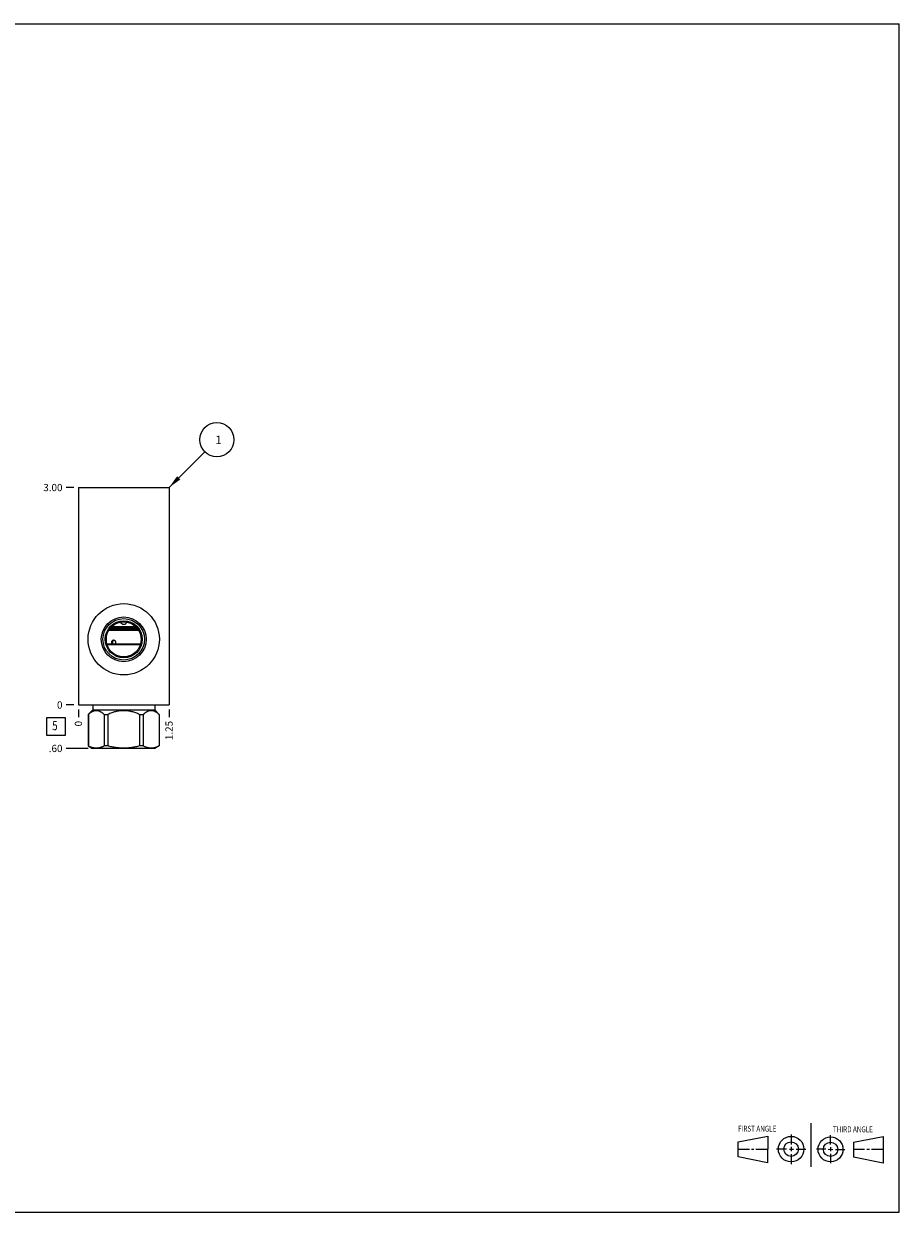
# Model space of a CAD drawing. Units: inches. Extents: x 0.3 to 21.7, y 0.3 to 16.7.
# Drawn here: x 9.6 to 21.7, y 0.3 to 16.7 of the extents above; entities that cross this region are included whole.
import ezdxf

# ---------------------------------------------------------------- set-up
doc = ezdxf.new("R2010")
doc.units = ezdxf.units.IN
doc.header["$LTSCALE"] = 1.21
doc.header["$MEASUREMENT"] = 0
doc.layers.get('0').update_dxf_attribs({"linetype": 'CONTINUOUS'})
doc.styles.get("Standard").update_dxf_attribs({"font": 'txt', "width": 0.8})
doc.dimstyles.new('DIMSTYLE_1', dxfattribs={"dimtxt": 0.1, "dimasz": 0.1875, "dimexe": 0.125, "dimexo": 0.0625, "dimgap": 0.025, "dimtad": 0, "dimtih": 1, "dimtoh": 1, "dimzin": 4, "dimdsep": 46, "dimtxsty": 'STANDARD', "dimblk": '_FILLED', "dimblk1": '_FILLED', "dimblk2": '_FILLED', "dimcen": 0.09, "dimadec": 0, "dimazin": 0, "dimtfac": 1, "dimtofl": 0, "dimtmove": 0, "dimatfit": 3, "dimldrblk": '_FILLED', "dimfxl": 1, "dimtolj": 1, "dimtzin": 4, "dimarcsym": 0})
doc.dimstyles.new('DIMSTYLE_2', dxfattribs={"dimtxt": 0.1, "dimasz": 0.1875, "dimexe": 0.125, "dimexo": 0.0625, "dimgap": 0.025, "dimtad": 0, "dimtih": 1, "dimtoh": 1, "dimdec": 0, "dimzin": 4, "dimdsep": 46, "dimtxsty": 'STANDARD', "dimblk": '_FILLED', "dimblk1": '_FILLED', "dimblk2": '_FILLED', "dimcen": 0.09, "dimadec": 0, "dimazin": 0, "dimtfac": 1, "dimtdec": 0, "dimtofl": 0, "dimtmove": 0, "dimatfit": 3, "dimldrblk": '_FILLED', "dimfxl": 1, "dimtolj": 1, "dimtzin": 4, "dimarcsym": 0})
doc.dimstyles.get("Standard").update_dxf_attribs({"dimtxt": 0.1, "dimasz": 0.1875, "dimexe": 0.125, "dimexo": 0.0625, "dimgap": 0.09, "dimtad": 0, "dimtih": 1, "dimtoh": 1, "dimdec": 3, "dimzin": 4, "dimdsep": 46, "dimtxsty": 'STANDARD', "dimblk": '_FILLED', "dimblk1": '_FILLED', "dimblk2": '_FILLED', "dimcen": 0.09, "dimadec": 0, "dimazin": 0, "dimtp": 0.001, "dimtm": 0.001, "dimtfac": 1, "dimtdec": 3, "dimtofl": 0, "dimtmove": 0, "dimatfit": 3, "dimldrblk": '_FILLED', "dimfxl": 1, "dimtolj": 1, "dimtzin": 4, "dimarcsym": 0})

# ---------------------------------------------------------------- blocks, each defined once
blk = doc.blocks.new('SUN_FIRST_THIRD_ANGLE_BL0', base_point=(20.482, 1.229))
at = {"color": 7, "linetype": 'CONTINUOUS'}
for p, q in [((20.48, 1.528), (20.477, 0.929)), ((19.476, 1.272), (19.885, 1.351)), ((19.885, 1.351), (19.883, 0.985)), ((20.208, 1.376), (20.207, 1.238)), ((20.749, 1.234), (20.749, 1.364)), ((21.07, 1.27), (21.479, 1.345)), ((21.479, 1.345), (21.479, 0.978)), ((19.477, 1.066), (19.478, 1.271)), ((19.477, 1.173), (19.633, 1.172)), ((19.66, 1.172), (19.695, 1.172)), ((19.719, 1.171), (19.885, 1.17)), ((20.007, 1.175), (20.144, 1.174)), ((20.183, 1.173), (20.238, 1.172)), ((20.208, 1.202), (20.207, 1.143)), ((20.276, 1.172), (20.408, 1.171)), ((20.688, 1.17), (20.557, 1.17)), ((20.717, 1.17), (20.783, 1.168)), ((20.749, 1.199), (20.749, 1.143)), ((20.818, 1.169), (20.948, 1.169)), ((21.07, 1.27), (21.069, 1.062)), ((21.221, 1.166), (21.071, 1.166)), ((21.288, 1.169), (21.25, 1.169)), ((21.479, 1.169), (21.316, 1.169)), ((19.883, 0.985), (19.477, 1.066)), ((20.209, 1.101), (20.208, 0.963)), ((20.75, 1.106), (20.75, 0.976)), ((21.479, 0.978), (21.069, 1.062))]:
    blk.add_line(p, q, dxfattribs=at)
for centre, radius in [((20.207, 1.172), 0.176), ((20.751, 1.169), 0.172), ((20.207, 1.172), 0.101), ((20.751, 1.169), 0.0985)]:
    blk.add_circle(centre, radius, dxfattribs=at)
at = {"color": 2, "linetype": 'CONTINUOUS', "width": 0.8}
for s, p in [('FIRST ANGLE', (19.475, 1.414)), ('THIRD ANGLE', (20.784, 1.405))]:
    blk.add_text(s, height=0.08, dxfattribs=at).set_placement(p)
blk = doc.blocks.new('*D0')
at = {"color": 2, "linetype": 'CONTINUOUS'}
blk.add_line((11.625, 7.2375), (11.625, 7.13), dxfattribs=at)
at = {"color": 2, "linetype": 'CONTINUOUS', "insert": (11.575, 7.08), "char_height": 0.1, "width": 0.32, "attachment_point": 3, "rotation": 90, "line_spacing_factor": 0.9}
blk.add_mtext('1.25', dxfattribs=at)
blk = doc.blocks.new('_FILLED')
at = {"color": 0, "linetype": 'BYBLOCK'}
blk.add_solid([(0, 0), (-1, 0.167), (-1, -0.167)], dxfattribs=at)
blk = doc.blocks.new('*D1')
at = {"color": 2, "linetype": 'CONTINUOUS'}
blk.add_line((10.375, 7.2375), (10.375, 7.13), dxfattribs=at)
at = {"color": 2, "linetype": 'CONTINUOUS', "insert": (10.325, 7.08), "char_height": 0.1, "width": 0.08, "attachment_point": 3, "rotation": 90, "line_spacing_factor": 0.9}
blk.add_mtext('0', dxfattribs=at)
blk = doc.blocks.new('*D2')
at = {"color": 2, "linetype": 'CONTINUOUS'}
blk.add_line((10.3125, 10.3), (10.205, 10.3), dxfattribs=at)
at = {"color": 2, "linetype": 'CONTINUOUS', "insert": (10.155, 10.35), "char_height": 0.1, "width": 0.32, "attachment_point": 3, "line_spacing_factor": 0.9}
blk.add_mtext('3.00', dxfattribs=at)
blk = doc.blocks.new('*D3')
at = {"color": 2, "linetype": 'CONTINUOUS'}
blk.add_line((10.3125, 7.3), (10.205, 7.3), dxfattribs=at)
at = {"color": 2, "linetype": 'CONTINUOUS', "insert": (10.155, 7.35), "char_height": 0.1, "width": 0.08, "attachment_point": 3, "line_spacing_factor": 0.9}
blk.add_mtext('0', dxfattribs=at)
blk = doc.blocks.new('*D4')
at = {"color": 2, "linetype": 'CONTINUOUS'}
blk.add_line((10.5075, 6.7), (10.205, 6.7), dxfattribs=at)
at = {"color": 2, "linetype": 'CONTINUOUS', "insert": (10.155, 6.75), "char_height": 0.1, "width": 0.24, "attachment_point": 3, "line_spacing_factor": 0.9}
blk.add_mtext('.60', dxfattribs=at)
blk = doc.blocks.new('SUN_FACENUMBER_BL1', base_point=(10.065, 7.002))
at = {"color": 2, "linetype": 'CONTINUOUS'}
for p, q in [((9.94, 7.127), (10.19, 7.127)), ((9.94, 6.877), (9.94, 7.127)), ((10.19, 7.127), (10.19, 6.877)), ((10.19, 6.877), (9.94, 6.877))]:
    blk.add_line(p, q, dxfattribs=at)
at = {"color": 2, "linetype": 'CONTINUOUS', "width": 0.8}
blk.add_text('5', height=0.125, dxfattribs=at).set_placement((10.013, 6.952))
blk = doc.blocks.new('SUN_NBOMBALLOON_BL2', base_point=(12.285, 10.96))
at = {"color": 2, "linetype": 'CONTINUOUS'}
blk.add_circle((12.285, 10.96), 0.236, dxfattribs=at)
at = {"color": 2, "linetype": 'CONTINUOUS', "insert": (12.264, 11.015), "char_height": 0.115, "width": 0.092, "attachment_point": 1, "line_spacing_factor": 0.9}
blk.add_mtext('1', dxfattribs=at)

msp = doc.modelspace()

# ---------------------------------------------------------------- linework, layer by layer
at = {"color": 7, "linetype": 'CONTINUOUS'}
for p, q in [((0.301, 16.699), (21.699, 16.699)), ((21.699, 0.301), (21.699, 16.699)), ((10.375, 10.3), (10.375, 7.3)), ((10.375, 10.3), (11.625, 10.3)), ((11.625, 10.3), (11.625, 7.3)), ((10.82, 8.368), (11.18, 8.368)), ((11.17, 8.378), (10.83, 8.378)), ((10.758, 8.285), (10.758, 8.284)), ((11.209, 8.327), (10.791, 8.327)), ((10.797, 8.337), (11.203, 8.337)), ((11.197, 8.347), (10.803, 8.347)), ((11.188, 8.358), (10.812, 8.358)), ((11.242, 8.284), (11.242, 8.285)), ((10.757, 8.175), (10.76, 8.175)), ((10.757, 8.175), (10.76, 8.173)), ((11.232, 8.138), (10.768, 8.138)), ((11.229, 8.128), (10.771, 8.128)), ((11.24, 8.175), (11.243, 8.175)), ((11.24, 8.173), (11.243, 8.175)), ((10.375, 7.3), (11.625, 7.3)), ((10.572, 7.231), (10.511, 7.17)), ((10.572, 7.3), (10.572, 7.231)), ((10.572, 7.231), (11.428, 7.231)), ((11.428, 7.3), (11.428, 7.231)), ((11.428, 7.231), (11.489, 7.17)), ((10.511, 7.17), (10.512, 7.17)), ((10.511, 7.17), (10.511, 6.734)), ((10.512, 7.17), (10.512, 6.734)), ((10.73, 7.17), (10.782, 7.17)), ((10.73, 7.17), (10.73, 6.734)), ((10.782, 7.17), (10.782, 6.734)), ((11.218, 7.17), (11.27, 7.17)), ((11.218, 7.17), (11.218, 6.734)), ((11.27, 7.17), (11.27, 6.734)), ((11.488, 7.17), (11.489, 7.17)), ((11.488, 7.17), (11.488, 6.734)), ((11.489, 7.17), (11.489, 6.734)), ((10.512, 6.734), (10.511, 6.734)), ((10.511, 6.734), (10.57, 6.7)), ((10.782, 6.734), (10.73, 6.734)), ((11.27, 6.734), (11.218, 6.734)), ((11.489, 6.734), (11.43, 6.7)), ((11.489, 6.734), (11.488, 6.734)), ((11.43, 6.7), (10.57, 6.7)), ((0.301, 0.301), (21.699, 0.301))]:
    msp.add_line(p, q, dxfattribs=at)
for radius in [0.492, 0.309, 0.286, 0.255, 0.242]:
    msp.add_circle((11, 8.206), radius, dxfattribs=at)
for centre, radius, start, end in [((11, 8.469), 0.0545, 208.3428, 331.6573), ((13.117, 8.206), 2.36, 178.0968, 180.7525), ((8.883, 8.206), 2.36, 359.2475, 1.9033)]:
    msp.add_arc(centre, radius, start, end, dxfattribs=at)
for points, knots in [([(10.834, 8.164), (10.834, 8.165), (10.834, 8.167), (10.834, 8.171), (10.836, 8.176), (10.837, 8.18), (10.839, 8.184), (10.841, 8.186), (10.843, 8.188), (10.845, 8.19), (10.847, 8.191), (10.85, 8.193), (10.852, 8.194), (10.855, 8.194), (10.857, 8.195), (10.859, 8.195), (10.86, 8.195)], [0, 0, 0, 0, 0.06768, 0.135225, 0.268594, 0.398716, 0.462364, 0.524961, 0.586534, 0.647157, 0.706951, 0.766078, 0.824732, 0.883124, 0.941477, 1, 1, 1, 1]), ([(10.846, 8.138), (10.845, 8.139), (10.843, 8.14), (10.841, 8.143), (10.839, 8.146), (10.836, 8.15), (10.835, 8.155), (10.834, 8.16), (10.834, 8.163), (10.834, 8.164)], [0, 0, 0, 0, 0.117121, 0.236603, 0.358649, 0.483254, 0.738701, 0.869066, 1, 1, 1, 1]), ([(10.866, 8.194), (10.865, 8.194), (10.863, 8.194), (10.861, 8.193), (10.859, 8.192), (10.857, 8.191), (10.855, 8.189), (10.853, 8.187), (10.851, 8.184), (10.849, 8.18), (10.847, 8.177), (10.846, 8.174), (10.845, 8.169), (10.845, 8.166), (10.845, 8.164)], [0, 0, 0, 0, 0.057838, 0.115866, 0.174253, 0.233153, 0.292706, 0.353025, 0.476151, 0.602932, 0.667671, 0.733165, 0.865892, 1, 1, 1, 1]), ([(10.845, 8.164), (10.845, 8.163), (10.845, 8.16), (10.846, 8.155), (10.848, 8.15), (10.85, 8.146), (10.852, 8.143), (10.854, 8.14), (10.856, 8.139), (10.857, 8.138)], [0, 0, 0, 0, 0.131082, 0.261496, 0.517031, 0.641612, 0.763595, 0.882984, 1, 1, 1, 1]), ([(10.86, 8.195), (10.861, 8.195), (10.862, 8.195), (10.865, 8.194), (10.868, 8.194), (10.87, 8.193), (10.873, 8.191), (10.875, 8.19), (10.877, 8.188), (10.879, 8.186), (10.881, 8.184), (10.883, 8.181), (10.884, 8.179), (10.885, 8.176), (10.886, 8.173), (10.887, 8.169), (10.887, 8.166), (10.887, 8.164)], [0, 0, 0, 0, 0.057507, 0.115532, 0.174207, 0.233624, 0.293838, 0.354877, 0.41673, 0.479369, 0.542742, 0.606786, 0.671415, 0.736536, 0.802067, 0.867937, 1, 1, 1, 1]), ([(10.887, 8.164), (10.887, 8.161), (10.887, 8.158), (10.886, 8.153), (10.884, 8.149), (10.882, 8.146), (10.88, 8.143), (10.877, 8.14), (10.875, 8.139), (10.874, 8.138)], [0, 0, 0, 0, 0.255932, 0.383289, 0.509654, 0.634771, 0.758345, 0.880145, 1, 1, 1, 1]), ([(10.73, 7.17), (10.726, 7.173), (10.72, 7.179), (10.711, 7.186), (10.702, 7.192), (10.693, 7.198), (10.684, 7.203), (10.675, 7.208), (10.663, 7.213), (10.652, 7.217), (10.642, 7.219), (10.635, 7.22), (10.628, 7.221), (10.621, 7.221), (10.614, 7.221), (10.607, 7.22), (10.6, 7.219), (10.59, 7.217), (10.579, 7.213), (10.567, 7.208), (10.558, 7.203), (10.549, 7.198), (10.54, 7.192), (10.531, 7.186), (10.523, 7.179), (10.516, 7.173), (10.512, 7.17)], [0, 0, 0, 0, 0.069109, 0.102935, 0.136254, 0.201324, 0.233083, 0.264329, 0.325341, 0.384631, 0.413772, 0.442661, 0.471375, 0.5, 0.528625, 0.557339, 0.586228, 0.615369, 0.674659, 0.735671, 0.766917, 0.798676, 0.863746, 0.897065, 0.930891, 1, 1, 1, 1]), ([(11.218, 7.17), (11.21, 7.173), (11.192, 7.181), (11.166, 7.191), (11.139, 7.2), (11.112, 7.207), (11.084, 7.213), (11.061, 7.217), (11.042, 7.219), (11.028, 7.22), (11.014, 7.221), (11, 7.221), (10.986, 7.221), (10.972, 7.22), (10.958, 7.219), (10.939, 7.217), (10.916, 7.213), (10.888, 7.207), (10.861, 7.2), (10.834, 7.191), (10.808, 7.181), (10.79, 7.173), (10.782, 7.17)], [0, 0, 0, 0, 0.062497, 0.124997, 0.187494, 0.249992, 0.31249, 0.374989, 0.406241, 0.437494, 0.468747, 0.5, 0.531253, 0.562506, 0.593759, 0.625011, 0.68751, 0.750008, 0.812506, 0.875003, 0.937503, 1, 1, 1, 1]), ([(11.488, 7.17), (11.484, 7.173), (11.477, 7.179), (11.469, 7.186), (11.46, 7.192), (11.451, 7.198), (11.442, 7.203), (11.433, 7.208), (11.421, 7.213), (11.41, 7.217), (11.4, 7.219), (11.393, 7.22), (11.386, 7.221), (11.379, 7.221), (11.372, 7.221), (11.365, 7.22), (11.358, 7.219), (11.348, 7.217), (11.337, 7.213), (11.325, 7.208), (11.316, 7.203), (11.307, 7.198), (11.298, 7.192), (11.289, 7.186), (11.28, 7.179), (11.274, 7.173), (11.27, 7.17)], [0, 0, 0, 0, 0.069109, 0.102935, 0.136254, 0.201324, 0.233083, 0.264329, 0.325341, 0.384631, 0.413772, 0.442661, 0.471375, 0.5, 0.528625, 0.557339, 0.586228, 0.615369, 0.674659, 0.735671, 0.766917, 0.798676, 0.863746, 0.897065, 0.930891, 1, 1, 1, 1]), ([(10.73, 6.734), (10.726, 6.732), (10.717, 6.727), (10.704, 6.722), (10.69, 6.716), (10.676, 6.712), (10.663, 6.709), (10.649, 6.706), (10.635, 6.705), (10.621, 6.704), (10.607, 6.705), (10.593, 6.706), (10.58, 6.709), (10.566, 6.712), (10.552, 6.716), (10.539, 6.722), (10.525, 6.727), (10.516, 6.732), (10.512, 6.734)], [0, 0, 0, 0, 0.065371, 0.129782, 0.193254, 0.255843, 0.317649, 0.378815, 0.439526, 0.5, 0.560474, 0.621185, 0.682351, 0.744157, 0.806746, 0.870218, 0.934629, 1, 1, 1, 1]), ([(11.218, 6.734), (11.201, 6.729), (11.174, 6.723), (11.137, 6.716), (11.11, 6.712), (11.083, 6.709), (11.055, 6.706), (11.028, 6.705), (11, 6.704), (10.972, 6.705), (10.945, 6.706), (10.917, 6.709), (10.89, 6.712), (10.863, 6.716), (10.826, 6.723), (10.799, 6.729), (10.782, 6.734)], [0, 0, 0, 0, 0.124991, 0.187492, 0.249993, 0.312495, 0.374996, 0.437498, 0.5, 0.562502, 0.625004, 0.687505, 0.750007, 0.812508, 0.875009, 1, 1, 1, 1]), ([(11.488, 6.734), (11.484, 6.732), (11.475, 6.727), (11.461, 6.722), (11.448, 6.716), (11.434, 6.712), (11.42, 6.709), (11.407, 6.706), (11.393, 6.705), (11.379, 6.704), (11.365, 6.705), (11.351, 6.706), (11.337, 6.709), (11.324, 6.712), (11.31, 6.716), (11.296, 6.722), (11.283, 6.727), (11.274, 6.732), (11.27, 6.734)], [0, 0, 0, 0, 0.065371, 0.129782, 0.193254, 0.255843, 0.317649, 0.378815, 0.439526, 0.5, 0.560474, 0.621185, 0.682351, 0.744157, 0.806746, 0.870218, 0.934629, 1, 1, 1, 1])]:
    msp.add_open_spline(points, degree=3, knots=knots, dxfattribs=at)

# ---------------------------------------------------------------- block references
at = {"color": 2, "linetype": 'CONTINUOUS'}
for name, p in [('SUN_NBOMBALLOON_BL2', (12.285, 10.96)), ('SUN_FACENUMBER_BL1', (10.065, 7.002)), ('SUN_FIRST_THIRD_ANGLE_BL0', (20.482, 1.229))]:
    msp.add_blockref(name, p, dxfattribs=at)

# ---------------------------------------------------------------- dimensions: what is measured, and where the dimension line sits
for feature_location, offset, dtype, dimstyle, picture, middle in [((10.312, 10.3), (-0.107, 0), 0, 'DIMSTYLE_1', '*D2', (9.995, 10.3)), ((10.508, 6.7), (-0.303, 0), 0, 'DIMSTYLE_1', '*D4', (10.043, 6.7)), ((10.3125, 7.3), (-0.1075, 0), 0, 'DIMSTYLE_2', '*D3', (10.115000183, 7.299999969)), ((10.375, 7.2375), (0, -0.1075), 1, 'DIMSTYLE_2', '*D1', (10.374999939, 7.040000122)), ((11.625, 7.237), (0, -0.107), 1, 'DIMSTYLE_1', '*D0', (11.625, 6.933))]:
    dim = msp.add_ordinate_dim(feature_location=feature_location, offset=offset, dtype=dtype, origin=(10.375, 7.3), dimstyle=dimstyle, dxfattribs=at)
    dim.commit()
    dim.dimension.update_dxf_attribs({"geometry": picture, "text_midpoint": middle})

# ---------------------------------------------------------------- leaders
msp.add_leader([(11.625, 10.3), (12.118, 10.793)], dimstyle='STANDARD', override={"dimtad": 0}, dxfattribs=at)

doc.saveas('drawing.dxf')
